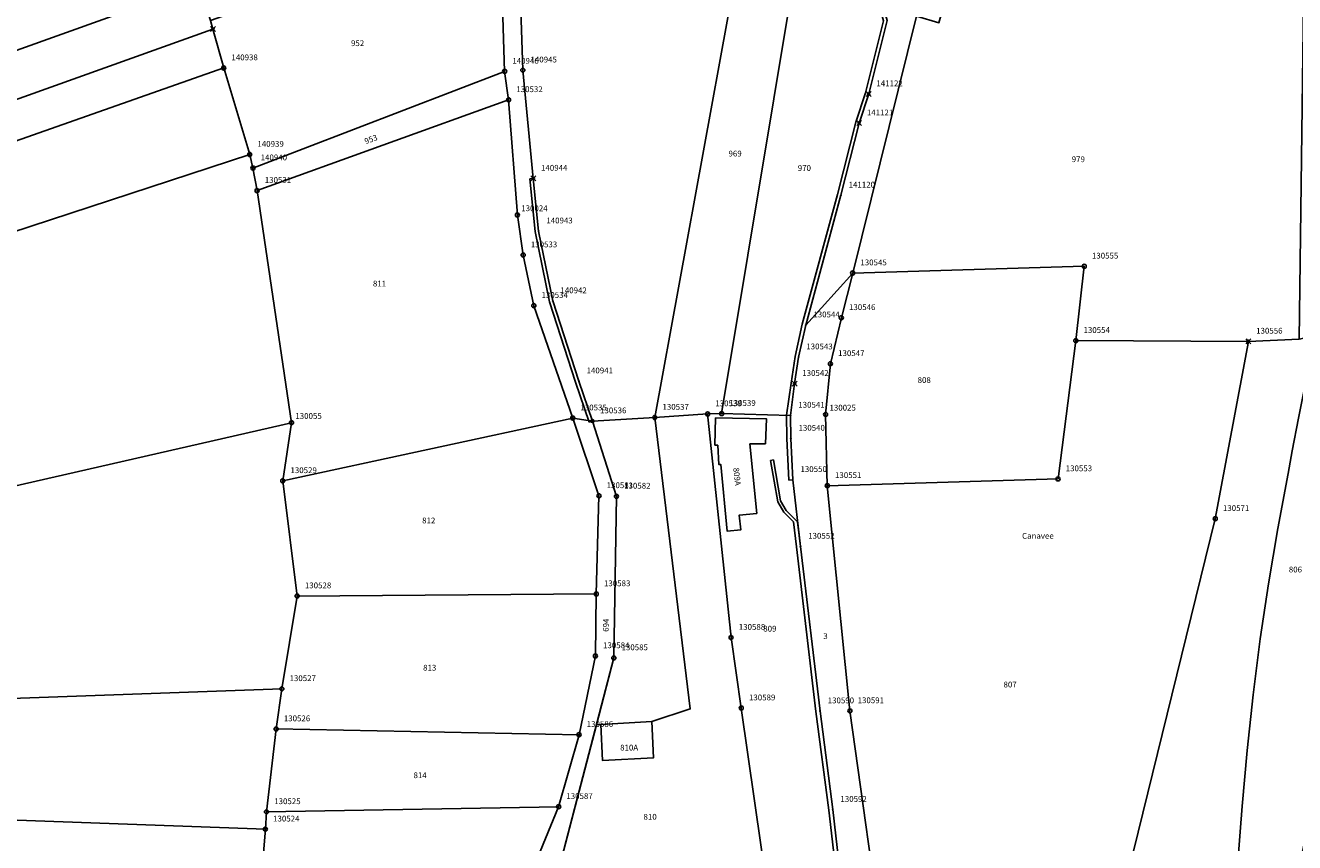
# Model space of a CAD drawing. Extents: x 2718287 to 2719629, y 1079826 to 1083092.
# Drawn here: x 2718928 to 2719147, y 1081906 to 1082047 of the extents above; entities that cross this region are included whole.
import ezdxf
from ezdxf.enums import TextEntityAlignment as Align

# ---------------------------------------------------------------- set-up
doc = ezdxf.new("R2010")
doc.units = 0
doc.header["$MEASUREMENT"] = 0
doc.layers.get('0').update_dxf_attribs({"linetype": 'CONTINUOUS'})
for name, color, linetype in [('01211', 7, 'CONTINUOUS'), ('01219', 7, 'CONTINUOUS'), ('01221', 7, 'CONTINUOUS'), ('01231', 7, 'CONTINUOUS'), ('01232', 7, 'CONTINUOUS'), ('01251', 7, 'CONTINUOUS'), ('01313', 7, 'CONTINUOUS'), ('01519', 7, 'CONTINUOUS'), ('01611', 7, 'CONTINUOUS'), ('01619', 7, 'CONTINUOUS'), ('01651', 7, 'CONTINUOUS'), ('01653', 7, 'CONTINUOUS'), ('01656', 7, 'CONTINUOUS'), ('01657', 7, 'CONTINUOUS'), ('01659', 7, 'CONTINUOUS'), ('01661', 7, 'CONTINUOUS'), ('01712', 7, 'CONTINUOUS')]:
    doc.layers.add(name, color=color, linetype=linetype)
doc.styles.get("Standard").update_dxf_attribs({"font": 'txt', "height": 0.2})

# ---------------------------------------------------------------- blocks, each defined once
blk = doc.blocks.new('GPUV')
at = {"color": 7, "linetype": 'Continuous'}
blk.add_circle((0, 0), 0.1, dxfattribs=at)
blk = doc.blocks.new('GPM')
at = {"color": 7, "linetype": 'Continuous'}
blk.add_circle((0, 0), 0.7, dxfattribs=at)
blk = doc.blocks.new('GPKRZ')
at = {"color": 7, "linetype": 'Continuous'}
for p, q in [((-0.284, 0.282), (-0.849, 0.849)), ((0.283, 0.283), (0.849, 0.849)), ((-0.849, -0.849), (-0.283, -0.283)), ((0.849, -0.849), (0.283, -0.283))]:
    blk.add_line(p, q, dxfattribs=at)
blk.add_circle((0, 0), 0.4, dxfattribs=at)
blk = doc.blocks.new('GPBOL')
at = {"color": 7, "linetype": 'Continuous'}
blk.add_circle((0, 0), 0.5, dxfattribs=at)

msp = doc.modelspace()

# ---------------------------------------------------------------- linework, layer by layer
at = {"layer": '01211', "color": 5, "linetype": 'Continuous'}
for points in [[(2719054.351, 1081962.619), (2719053.2, 1081974.597), (2719055.862, 1081974.627), (2719056.062, 1081978.884), (2719047.281, 1081979.078), (2719047.177, 1081974.379), (2719047.647, 1081974.368), (2719047.855, 1081971.035), (2719048.164, 1081971.054), (2719049.285, 1081959.552), (2719051.599, 1081959.782), (2719051.355, 1081962.331), (2719054.351, 1081962.619)], [(2719036.286, 1081926.812), (2719027.54, 1081926.29), (2719027.54, 1081926.29), (2719027.831, 1081920.108), (2719036.565, 1081920.568), (2719036.286, 1081926.812)]]:
    msp.add_lwpolyline(points, close=True, dxfattribs=at)
at = {"layer": '01221', "color": 5, "linetype": 'Continuous'}
for points in [[(2719010.153, 1082065.039), (2719010.967, 1082038.689), (2719011.651, 1082033.805), (2719013.163, 1082013.976), (2719014.152, 1082007.094), (2719015.99, 1081998.379), (2719022.687, 1081979.034), (2719027.21, 1081965.654), (2719026.745, 1081948.771), (2719026.59, 1081938.108), (2719023.774, 1081924.553), (2719020.267, 1081912.156), (2719014.83, 1081898.978)], [(2719020.478, 1081902.115), (2719026.764, 1081926.244), (2719026.764, 1081926.244), (2719029.764, 1081937.76), (2719030.212, 1081965.569), (2719026.067, 1081978.529), (2719023.746, 1081985.402), (2719019.245, 1081999.196), (2719016.822, 1082011.21), (2719015.907, 1082020.28), (2719014.093, 1082038.909), (2719013.25, 1082064.872)], [(2719076.293, 1081886.526), (2719070.402, 1081928.648), (2719066.51, 1081967.393), (2719066.219, 1081979.661), (2719067.047, 1081988.381), (2719068.924, 1081996.297), (2719070.877, 1082003.997), (2719081.859, 1082048.199)], [(2719076.807, 1082047.432), (2719073.634, 1082034.817), (2719071.992, 1082029.794), (2719068.853, 1082017.38), (2719062.788, 1081995.041), (2719061.564, 1081989.533), (2719060.876, 1081984.963), (2719060.188, 1081979.5), (2719060.188, 1081979.5), (2719060.229, 1081975.54), (2719060.566, 1081968.431), (2719061.891, 1081956.955), (2719065.252, 1081928.625), (2719067.445, 1081911.665), (2719069.267, 1081896.103)]]:
    msp.add_lwpolyline(points, dxfattribs=at)
at = {"layer": '01231', "color": 5, "linetype": 'Continuous'}
for points in [[(2719013.25, 1082064.872), (2719014.093, 1082038.909), (2719015.907, 1082020.28), (2719016.822, 1082011.21), (2719019.245, 1081999.196), (2719023.746, 1081985.402), (2719026.067, 1081978.529), (2719030.212, 1081965.569), (2719029.764, 1081937.76), (2719026.764, 1081926.244), (2719026.764, 1081926.244), (2719027.54, 1081926.29), (2719027.54, 1081926.29), (2719036.286, 1081926.812), (2719036.286, 1081926.812), (2719042.93, 1081928.995), (2719036.813, 1081979.14), (2719045.902, 1081979.741), (2719048.319, 1081979.811), (2719060.188, 1081979.5), (2719060.188, 1081979.5), (2719060.876, 1081984.963), (2719061.564, 1081989.533), (2719062.788, 1081995.041), (2719068.853, 1082017.38), (2719071.992, 1082029.794), (2719073.634, 1082034.817), (2719076.807, 1082047.432)], [(2719081.859, 1082048.199), (2719070.877, 1082003.997), (2719068.924, 1081996.297), (2719067.047, 1081988.381), (2719066.219, 1081979.661), (2719066.51, 1081967.393), (2719070.402, 1081928.648), (2719076.293, 1081886.526)]]:
    msp.add_lwpolyline(points, dxfattribs=at)
at = {"layer": '01232', "color": 5, "linetype": 'Continuous'}
msp.add_lwpolyline([(2719069.267, 1081896.103), (2719067.445, 1081911.665), (2719065.252, 1081928.625), (2719061.891, 1081956.955), (2719060.566, 1081968.431), (2719060.229, 1081975.54), (2719060.188, 1081979.5), (2719060.188, 1081979.5), (2719048.319, 1081979.811), (2719045.902, 1081979.741), (2719036.813, 1081979.14), (2719042.93, 1081928.995), (2719036.286, 1081926.812), (2719036.286, 1081926.812), (2719036.565, 1081920.568), (2719027.831, 1081920.108), (2719027.54, 1081926.29), (2719027.54, 1081926.29), (2719026.764, 1081926.244), (2719026.764, 1081926.244), (2719020.478, 1081902.115)], dxfattribs=at)
msp.add_lwpolyline([(2719054.351, 1081962.619), (2719053.2, 1081974.597), (2719055.862, 1081974.627), (2719056.062, 1081978.884), (2719047.281, 1081979.078), (2719047.177, 1081974.379), (2719047.647, 1081974.368), (2719047.855, 1081971.035), (2719048.164, 1081971.054), (2719049.285, 1081959.552), (2719051.599, 1081959.782), (2719051.355, 1081962.331), (2719054.351, 1081962.619)], close=True, dxfattribs=at)
at = {"layer": '01251', "color": 5, "linetype": 'Continuous'}
msp.add_lwpolyline([(2719014.83, 1081898.978), (2719020.267, 1081912.156), (2719023.774, 1081924.553), (2719026.59, 1081938.108), (2719026.745, 1081948.771), (2719027.21, 1081965.654), (2719022.687, 1081979.034), (2719015.99, 1081998.379), (2719014.152, 1082007.094), (2719013.163, 1082013.976), (2719011.651, 1082033.805), (2719010.967, 1082038.689), (2719010.153, 1082065.039), (2719010.153, 1082065.039), (2719001.194, 1082061.879), (2718991.933, 1082081.89), (2719005.613, 1082086.989), (2719005.613, 1082086.989), (2718998.684, 1082110.12), (2718998.684, 1082110.12), (2718978.442, 1082102.12), (2718974.613, 1082102.965), (2718954.881, 1082116.866), (2718923.276, 1082158.015)], dxfattribs=at)
at = {"layer": '01313', "color": 82, "linetype": 'Continuous'}
for points in [[(2719056.293, 1082068.287), (2719056.609, 1082068.799), (2719062.386, 1082064.628), (2719065.427, 1082062.388), (2719068.942, 1082059.106), (2719073.588, 1082053.12), (2719076.212, 1082049.416), (2719076.807, 1082047.432), (2719073.634, 1082034.817), (2719071.992, 1082029.794), (2719068.853, 1082017.38), (2719062.788, 1081995.041), (2719061.564, 1081989.533), (2719060.876, 1081984.963), (2719060.188, 1081979.5), (2719060.229, 1081975.54), (2719060.566, 1081968.431), (2719059.868, 1081968.374)], [(2719059.868, 1081968.374), (2719059.529, 1081975.526), (2719059.49, 1081979.518), (2719060.282, 1081985.045), (2719060.974, 1081989.643), (2719062.205, 1081995.185), (2719068.273, 1082017.532), (2719071.415, 1082029.961), (2719073.057, 1082034.984), (2719076.185, 1082047.418), (2719075.666, 1082049.149), (2719073.106, 1082052.762), (2719068.497, 1082058.7), (2719065.043, 1082061.926), (2719062.032, 1082064.143), (2719056.293, 1082068.287)], [(2719015.31, 1082020.22), (2719015.907, 1082020.28), (2719016.822, 1082011.21), (2719019.245, 1081999.196), (2719023.746, 1081985.402), (2719026.067, 1081978.529), (2719025.499, 1081978.337)], [(2719025.499, 1081978.337), (2719023.177, 1081985.213), (2719018.664, 1081999.043), (2719016.228, 1082011.12), (2719015.31, 1082020.22)], [(2719056.739, 1081971.745), (2719057.231, 1081971.832), (2719058.48, 1081964.79), (2719059.421, 1081963.153), (2719061.403, 1081961.178), (2719061.891, 1081956.955), (2719065.252, 1081928.625), (2719067.445, 1081911.665), (2719069.267, 1081896.103), (2719068.556, 1081896.164)], [(2719068.556, 1081896.164), (2719066.75, 1081911.575), (2719064.556, 1081928.545), (2719061.196, 1081956.869), (2719060.699, 1081961.174), (2719059.021, 1081962.846), (2719058.003, 1081964.618), (2719056.739, 1081971.745)]]:
    msp.add_lwpolyline(points, dxfattribs=at)
at = {"layer": '01611', "color": 7, "linetype": 'Continuous'}
for points in [[(2719013.25, 1082064.872), (2719014.093, 1082038.909), (2719015.907, 1082020.28), (2719016.822, 1082011.21), (2719019.245, 1081999.196), (2719023.746, 1081985.402), (2719026.067, 1081978.529), (2719026.067, 1081978.529), (2719036.813, 1081979.14), (2719036.813, 1081979.14), (2719053.602, 1082070.97)], [(2719010.153, 1082065.039), (2719010.967, 1082038.689), (2719010.967, 1082038.689), (2719011.651, 1082033.805), (2719011.651, 1082033.805), (2719013.163, 1082013.976), (2719014.152, 1082007.094), (2719015.99, 1081998.379), (2719022.687, 1081979.034), (2719022.687, 1081979.034), (2719027.21, 1081965.654), (2719026.745, 1081948.771), (2719026.745, 1081948.771), (2719026.59, 1081938.108), (2719023.774, 1081924.553), (2719023.774, 1081924.553), (2719020.267, 1081912.156), (2719020.267, 1081912.156), (2719014.83, 1081898.978)], [(2719020.478, 1081902.115), (2719029.764, 1081937.76), (2719030.212, 1081965.569), (2719026.067, 1081978.529), (2719026.067, 1081978.529), (2719023.746, 1081985.402), (2719019.245, 1081999.196), (2719016.822, 1082011.21), (2719015.907, 1082020.28), (2719014.093, 1082038.909), (2719013.25, 1082064.872)], [(2719076.293, 1081886.526), (2719070.402, 1081928.648), (2719066.51, 1081967.393), (2719066.51, 1081967.393), (2719066.219, 1081979.661), (2719067.047, 1081988.381), (2719068.924, 1081996.297), (2719070.877, 1082003.997), (2719070.877, 1082003.997), (2719081.859, 1082048.199)], [(2719076.807, 1082047.432), (2719073.634, 1082034.817), (2719071.992, 1082029.794), (2719068.853, 1082017.38), (2719062.788, 1081995.041), (2719061.564, 1081989.533), (2719060.876, 1081984.963), (2719060.188, 1081979.5), (2719060.188, 1081979.5), (2719060.229, 1081975.54), (2719060.566, 1081968.431), (2719061.891, 1081956.955), (2719065.252, 1081928.625), (2719067.445, 1081911.665), (2719069.267, 1081896.103)]]:
    msp.add_lwpolyline(points, dxfattribs=at)
for points in [[(2719062.386, 1082064.628), (2719053.602, 1082070.97), (2719053.602, 1082070.97), (2719036.813, 1081979.14), (2719036.813, 1081979.14), (2719045.902, 1081979.741), (2719045.902, 1081979.741), (2719048.319, 1081979.811), (2719048.319, 1081979.811), (2719061.825, 1082061.261), (2719062.386, 1082064.628)], [(2718954.449, 1082065.283), (2718789.958, 1082000.595), (2718789.958, 1082000.595), (2718793.174, 1081994.523), (2718793.174, 1081994.523), (2718958.311, 1082053.606), (2718958.311, 1082053.606), (2718954.449, 1082065.283)], [(2719010.153, 1082065.039), (2718960.355, 1082047.475), (2718960.355, 1082047.475), (2718960.766, 1082045.987), (2718960.766, 1082045.987), (2718962.616, 1082039.282), (2718962.616, 1082039.282), (2718967.089, 1082024.4), (2718967.089, 1082024.4), (2718967.647, 1082022.064), (2718967.647, 1082022.064), (2719010.967, 1082038.689), (2719010.967, 1082038.689), (2719010.153, 1082065.039)], [(2719076.807, 1082047.432), (2719076.212, 1082049.416), (2719073.588, 1082053.12), (2719068.942, 1082059.106), (2719065.427, 1082062.388), (2719062.386, 1082064.628), (2719062.386, 1082064.628), (2719061.825, 1082061.261), (2719048.319, 1081979.811), (2719048.319, 1081979.811), (2719060.188, 1081979.5), (2719060.188, 1081979.5), (2719060.876, 1081984.963), (2719061.564, 1081989.533), (2719062.788, 1081995.041), (2719068.853, 1082017.38), (2719071.992, 1082029.794), (2719073.634, 1082034.817), (2719076.807, 1082047.432)], [(2719148.547, 1082054.926), (2719086.682, 1082050.445), (2719086.682, 1082050.445), (2719085.709, 1082047.064), (2719081.859, 1082048.199), (2719081.859, 1082048.199), (2719070.877, 1082003.997), (2719070.877, 1082003.997), (2719110.734, 1082005.163), (2719109.284, 1081992.358), (2719109.284, 1081992.358), (2719139.004, 1081992.239), (2719139.004, 1081992.239), (2719147.724, 1081992.607), (2719147.724, 1081992.607), (2719148.547, 1082054.926)], [(2718958.311, 1082053.606), (2718793.174, 1081994.523), (2718793.174, 1081994.523), (2718795.065, 1081990.951), (2718797.189, 1081987.463), (2718797.189, 1081987.463), (2718960.766, 1082045.987), (2718960.766, 1082045.987), (2718960.355, 1082047.475), (2718960.355, 1082047.475), (2718959.567, 1082049.807), (2718958.311, 1082053.606)], [(2718960.766, 1082045.987), (2718797.189, 1081987.463), (2718797.189, 1081987.463), (2718800.388, 1081982.207), (2718800.388, 1081982.207), (2718962.616, 1082039.282), (2718962.616, 1082039.282), (2718960.766, 1082045.987)], [(2718962.616, 1082039.282), (2718800.388, 1081982.207), (2718800.388, 1081982.207), (2718805.645, 1081971.511), (2718805.645, 1081971.511), (2718967.089, 1082024.4), (2718967.089, 1082024.4), (2718962.616, 1082039.282)], [(2719010.967, 1082038.689), (2718967.647, 1082022.064), (2718967.647, 1082022.064), (2718968.356, 1082018.177), (2718968.356, 1082018.177), (2719011.651, 1082033.805), (2719011.651, 1082033.805), (2719010.967, 1082038.689)], [(2719022.687, 1081979.034), (2719015.99, 1081998.379), (2719014.152, 1082007.094), (2719013.163, 1082013.976), (2719011.651, 1082033.805), (2719011.651, 1082033.805), (2718968.356, 1082018.177), (2718968.356, 1082018.177), (2718974.281, 1081978.236), (2718974.281, 1081978.236), (2718972.775, 1081968.238), (2718972.775, 1081968.238), (2719022.687, 1081979.034)], [(2718974.281, 1081978.236), (2718968.356, 1082018.177), (2718968.356, 1082018.177), (2718967.647, 1082022.064), (2718967.647, 1082022.064), (2718967.089, 1082024.4), (2718967.089, 1082024.4), (2718805.645, 1081971.511), (2718805.645, 1081971.511), (2718822.416, 1081943.038), (2718822.416, 1081943.038), (2718851.223, 1081951.239), (2718851.223, 1081951.239), (2718854.177, 1081950.826), (2718854.177, 1081950.826), (2718974.281, 1081978.236)], [(2719109.284, 1081992.358), (2719110.734, 1082005.163), (2719070.877, 1082003.997), (2719070.877, 1082003.997), (2719068.924, 1081996.297), (2719067.047, 1081988.381), (2719066.219, 1081979.661), (2719066.51, 1081967.393), (2719066.51, 1081967.393), (2719106.223, 1081968.56), (2719109.284, 1081992.358)], [(2719166.142, 1081996.597), (2719147.724, 1081992.607), (2719147.724, 1081992.607), (2719139.004, 1081992.239), (2719139.004, 1081992.239), (2719133.283, 1081961.716), (2719114.214, 1081884.204), (2719114.214, 1081884.204), (2719141.544, 1081870.873), (2719141.544, 1081870.873), (2719153.994, 1081932.581), (2719162.95, 1081977.391), (2719166.142, 1081996.597)], [(2719139.004, 1081992.239), (2719109.284, 1081992.358), (2719109.284, 1081992.358), (2719106.223, 1081968.56), (2719066.51, 1081967.393), (2719066.51, 1081967.393), (2719070.402, 1081928.648), (2719076.293, 1081886.526), (2719076.293, 1081886.526), (2719095.822, 1081888.971), (2719104.491, 1081887.263), (2719114.214, 1081884.204), (2719114.214, 1081884.204), (2719133.283, 1081961.716), (2719139.004, 1081992.239)], [(2718975.258, 1081948.416), (2718972.775, 1081968.238), (2718972.775, 1081968.238), (2718974.281, 1081978.236), (2718974.281, 1081978.236), (2718854.177, 1081950.826), (2718854.177, 1081950.826), (2718855.336, 1081928.254), (2718855.336, 1081928.254), (2718972.62, 1081932.445), (2718972.62, 1081932.445), (2718975.258, 1081948.416)], [(2719026.745, 1081948.771), (2719027.21, 1081965.654), (2719022.687, 1081979.034), (2719022.687, 1081979.034), (2718972.775, 1081968.238), (2718972.775, 1081968.238), (2718975.258, 1081948.416), (2718975.258, 1081948.416), (2719026.745, 1081948.771)], [(2719056.274, 1081897.244), (2719051.7, 1081929.132), (2719049.949, 1081941.273), (2719045.902, 1081979.741), (2719045.902, 1081979.741), (2719036.813, 1081979.14), (2719036.813, 1081979.14), (2719026.067, 1081978.529), (2719026.067, 1081978.529), (2719030.212, 1081965.569), (2719029.764, 1081937.76), (2719020.478, 1081902.115), (2719020.478, 1081902.115), (2719032.037, 1081899.631), (2719031.997, 1081899.481), (2719031.997, 1081899.481), (2719056.274, 1081897.244)], [(2719069.267, 1081896.103), (2719067.445, 1081911.665), (2719065.252, 1081928.625), (2719061.891, 1081956.955), (2719060.566, 1081968.431), (2719060.229, 1081975.54), (2719060.188, 1081979.5), (2719060.188, 1081979.5), (2719048.319, 1081979.811), (2719048.319, 1081979.811), (2719045.902, 1081979.741), (2719045.902, 1081979.741), (2719049.949, 1081941.273), (2719051.7, 1081929.132), (2719056.274, 1081897.244), (2719056.274, 1081897.244), (2719061.551, 1081896.764), (2719069.267, 1081896.103)], [(2719026.745, 1081948.771), (2718975.258, 1081948.416), (2718975.258, 1081948.416), (2718972.62, 1081932.445), (2718972.62, 1081932.445), (2718971.635, 1081925.536), (2718971.635, 1081925.536), (2719023.774, 1081924.553), (2719023.774, 1081924.553), (2719026.59, 1081938.108), (2719026.745, 1081948.771)], [(2718972.62, 1081932.445), (2718855.336, 1081928.254), (2718855.336, 1081928.254), (2718852.576, 1081912.524), (2718852.576, 1081912.524), (2718969.79, 1081908.29), (2718969.79, 1081908.29), (2718969.982, 1081911.274), (2718969.982, 1081911.274), (2718971.635, 1081925.536), (2718971.635, 1081925.536), (2718972.62, 1081932.445)], [(2719023.774, 1081924.553), (2718971.635, 1081925.536), (2718971.635, 1081925.536), (2718969.982, 1081911.274), (2718969.982, 1081911.274), (2719020.267, 1081912.156), (2719020.267, 1081912.156), (2719023.774, 1081924.553)], [(2718969.79, 1081908.29), (2718852.576, 1081912.524), (2718852.576, 1081912.524), (2718849.675, 1081895.74), (2718849.675, 1081895.74), (2718967.662, 1081884.776), (2718967.662, 1081884.776), (2718968.901, 1081897.422), (2718968.901, 1081897.422), (2718969.79, 1081908.29)], [(2719020.267, 1081912.156), (2718969.982, 1081911.274), (2718969.982, 1081911.274), (2718969.79, 1081908.29), (2718969.79, 1081908.29), (2718968.901, 1081897.422), (2718968.901, 1081897.422), (2719014.83, 1081898.978), (2719014.83, 1081898.978), (2719020.267, 1081912.156)]]:
    msp.add_lwpolyline(points, close=True, dxfattribs=at)
at = {"layer": '01661', "color": 7, "linetype": 'Continuous'}
for points in [[(2719147.724, 1081992.607), (2719139.004, 1081992.239), (2719109.284, 1081992.358), (2719110.734, 1082005.163), (2719070.877, 1082003.997), (2719062.788, 1081995.041), (2719061.564, 1081989.533), (2719060.876, 1081984.963), (2719060.188, 1081979.5), (2719048.319, 1081979.811), (2719045.902, 1081979.741), (2719036.813, 1081979.14), (2719026.067, 1081978.529), (2719022.687, 1081979.034), (2719015.99, 1081998.379), (2719014.152, 1082007.094), (2719013.163, 1082013.976), (2719011.651, 1082033.805), (2718968.356, 1082018.177), (2718974.281, 1081978.236), (2718854.177, 1081950.826)], [(2718854.177, 1081950.826), (2718974.281, 1081978.236), (2718968.356, 1082018.177), (2719011.651, 1082033.805), (2719013.163, 1082013.976), (2719014.152, 1082007.094), (2719015.99, 1081998.379), (2719022.687, 1081979.034), (2719026.067, 1081978.529), (2719036.813, 1081979.14), (2719045.902, 1081979.741), (2719048.319, 1081979.811), (2719060.188, 1081979.5), (2719060.876, 1081984.963), (2719061.564, 1081989.533), (2719062.788, 1081995.041), (2719070.877, 1082003.997), (2719110.734, 1082005.163), (2719109.284, 1081992.358), (2719139.004, 1081992.239), (2719147.724, 1081992.607)]]:
    msp.add_lwpolyline(points, dxfattribs=at)
at = {"layer": '01712', "color": 7, "linetype": 'Continuous'}
msp.add_lwpolyline([(2719137.2, 1081902.645), (2719137.928, 1081912.268), (2719138.788, 1081921.849), (2719139.808, 1081931.433), (2719141.022, 1081941.02), (2719142.44, 1081950.535), (2719144.064, 1081960.042), (2719145.823, 1081969.524), (2719146.546, 1081973.39), (2719147.596, 1081979.008), (2719149.497, 1081988.476), (2719151.6, 1081997.892), (2719153.902, 1082007.285), (2719156.452, 1082016.822), (2719159.026, 1082025.928), (2719161.773, 1082035.177), (2719164.675, 1082044.4), (2719167.832, 1082053.472), (2719171.219, 1082062.469)], dxfattribs=at)

# ---------------------------------------------------------------- block references
at = {"layer": '01651', "color": 7, "linetype": 'Continuous', "xscale": 0.5, "yscale": 0.5, "zscale": 0.5}
for p in [(2718962.616, 1082039.282), (2719014.093, 1082038.909), (2719010.967, 1082038.689), (2719011.651, 1082033.805), (2718967.089, 1082024.4), (2718967.647, 1082022.064), (2718968.356, 1082018.177), (2719013.163, 1082013.976), (2719014.152, 1082007.094), (2719070.877, 1082003.997), (2719110.734, 1082005.163), (2719015.99, 1081998.379), (2719068.924, 1081996.297), (2719109.284, 1081992.358), (2719067.047, 1081988.381), (2718974.281, 1081978.236), (2719022.687, 1081979.034), (2719036.813, 1081979.14), (2719045.902, 1081979.741), (2719048.319, 1081979.811), (2719066.219, 1081979.661), (2718972.775, 1081968.238), (2719066.51, 1081967.393), (2719106.223, 1081968.56), (2719027.21, 1081965.654), (2719030.212, 1081965.569), (2719133.283, 1081961.716), (2718975.258, 1081948.416), (2719026.745, 1081948.771), (2719049.949, 1081941.273), (2719026.59, 1081938.108), (2719029.764, 1081937.76), (2718972.62, 1081932.445), (2719051.7, 1081929.132), (2719070.402, 1081928.648), (2718971.635, 1081925.536), (2719023.774, 1081924.553), (2718969.982, 1081911.274), (2719020.267, 1081912.156), (2718969.79, 1081908.29)]:
    msp.add_blockref('GPM', p, dxfattribs=at)
at = {"layer": '01653', "color": 7, "linetype": 'Continuous', "xscale": 0.5, "yscale": 0.5, "zscale": 0.5}
msp.add_blockref('GPBOL', (2719026.067, 1081978.529), dxfattribs=at)
at = {"layer": '01656', "color": 7, "linetype": 'Continuous', "xscale": 0.5, "yscale": 0.5, "zscale": 0.5}
for p in [(2718960.766, 1082045.987), (2719073.634, 1082034.817), (2719071.992, 1082029.794), (2719015.907, 1082020.28), (2719139.004, 1081992.239), (2719060.876, 1081984.963)]:
    msp.add_blockref('GPKRZ', p, dxfattribs=at)
at = {"layer": '01657', "color": 7, "linetype": 'Continuous', "xscale": 0.5, "yscale": 0.5, "zscale": 0.5}
for p in [(2719068.853, 1082017.38), (2719016.822, 1082011.21), (2719019.245, 1081999.196), (2719062.788, 1081995.041), (2719061.564, 1081989.533), (2719023.746, 1081985.402), (2719060.188, 1081979.5), (2719060.229, 1081975.54), (2719060.566, 1081968.431), (2719061.891, 1081956.955), (2719065.252, 1081928.625), (2719067.445, 1081911.665)]:
    msp.add_blockref('GPUV', p, dxfattribs=at)

# ---------------------------------------------------------------- texts
at = {"layer": '01219', "color": 7, "linetype": 'Continuous'}
msp.add_text('809A', height=1, rotation=276.48, dxfattribs=at).set_placement((2719050.982, 1081968.958), align=Align.MIDDLE_CENTER)
msp.add_text('810A', height=1, dxfattribs=at).set_placement((2719032.397, 1081922.328), align=Align.MIDDLE_CENTER)
at = {"layer": '01519', "color": 7, "linetype": 'Continuous'}
msp.add_text('Canavee', height=1, dxfattribs=at).set_placement((2719102.758, 1081958.763), align=Align.MIDDLE_CENTER)
at = {"layer": '01619', "color": 7, "linetype": 'Continuous'}
for s, p in [('952', (2718985.662, 1082043.552)), ('969', (2719050.632, 1082024.555)), ('979', (2719109.712, 1082023.583)), ('970', (2719062.563, 1082022.064)), ('811', (2718989.43, 1082002.182)), ('808', (2719083.192, 1081985.58)), ('812', (2718997.9, 1081961.411)), ('806', (2719147.083, 1081952.973)), ('809', (2719056.624, 1081942.792)), ('3', (2719066.197, 1081941.508)), ('813', (2718998.069, 1081936.081)), ('807', (2719097.975, 1081933.182)), ('814', (2718996.419, 1081917.571)), ('810', (2719036.009, 1081910.42))]:
    msp.add_text(s, height=1, dxfattribs=at).set_placement(p, align=Align.MIDDLE_CENTER)
for s, rotation, p in [('953', 19.89, (2718987.947, 1082027.011)), ('694', 89.1, (2719028.405, 1081943.396))]:
    msp.add_text(s, height=1, rotation=rotation, dxfattribs=at).set_placement(p, align=Align.MIDDLE_CENTER)
at = {"layer": '01659', "color": 7, "linetype": 'Continuous'}
for s, p in [('140938', (2718963.941, 1082040.607)), ('140946', (2719012.292, 1082040.014)), ('140945', (2719015.418, 1082040.234)), ('141122', (2719074.959, 1082036.142)), ('130532', (2719012.976, 1082035.13)), ('141121', (2719073.317, 1082031.119)), ('140939', (2718968.414, 1082025.725)), ('140940', (2718968.972, 1082023.389)), ('140944', (2719017.232, 1082021.605)), ('130531', (2718969.681, 1082019.502)), ('141120', (2719070.178, 1082018.705)), ('130024', (2719013.828, 1082014.641)), ('140943', (2719018.147, 1082012.535)), ('130533', (2719015.477, 1082008.419)), ('130555', (2719112.059, 1082006.488)), ('130545', (2719072.202, 1082005.322)), ('130534', (2719017.315, 1081999.704)), ('140942', (2719020.57, 1082000.521)), ('130546', (2719070.249, 1081997.622)), ('130544', (2719064.113, 1081996.366)), ('130554', (2719110.609, 1081993.683)), ('130556', (2719140.329, 1081993.564)), ('130543', (2719062.89, 1081990.858)), ('130547', (2719068.372, 1081989.706)), ('140941', (2719025.071, 1081986.727)), ('130542', (2719062.201, 1081986.288)), ('130535', (2719024.013, 1081980.359)), ('130536', (2719027.392, 1081979.854)), ('130537', (2719038.138, 1081980.465)), ('130538', (2719047.227, 1081981.066)), ('130539', (2719049.644, 1081981.136)), ('130541', (2719061.513, 1081980.825)), ('130025', (2719066.884, 1081980.326)), ('130055', (2718974.946, 1081978.901)), ('130540', (2719061.554, 1081976.865)), ('130529', (2718974.1, 1081969.563)), ('130550', (2719061.891, 1081969.756)), ('130551', (2719067.835, 1081968.718)), ('130553', (2719107.548, 1081969.885)), ('130581', (2719028.535, 1081966.979)), ('130582', (2719031.537, 1081966.894)), ('130571', (2719134.608, 1081963.041)), ('130552', (2719063.216, 1081958.28)), ('130528', (2718976.583, 1081949.741)), ('130583', (2719028.07, 1081950.096)), ('130588', (2719051.274, 1081942.598)), ('130584', (2719027.915, 1081939.433)), ('130585', (2719031.089, 1081939.085)), ('130527', (2718973.945, 1081933.77)), ('130589', (2719053.025, 1081930.457)), ('130590', (2719066.577, 1081929.95)), ('130591', (2719071.727, 1081929.973)), ('130526', (2718972.96, 1081926.861)), ('130586', (2719025.1, 1081925.878)), ('130525', (2718971.307, 1081912.599)), ('130587', (2719021.592, 1081913.481)), ('130592', (2719068.77, 1081912.99)), ('130524', (2718971.115, 1081909.615))]:
    msp.add_text(s, height=1, dxfattribs=at).set_placement(p)

doc.saveas('drawing.dxf')
